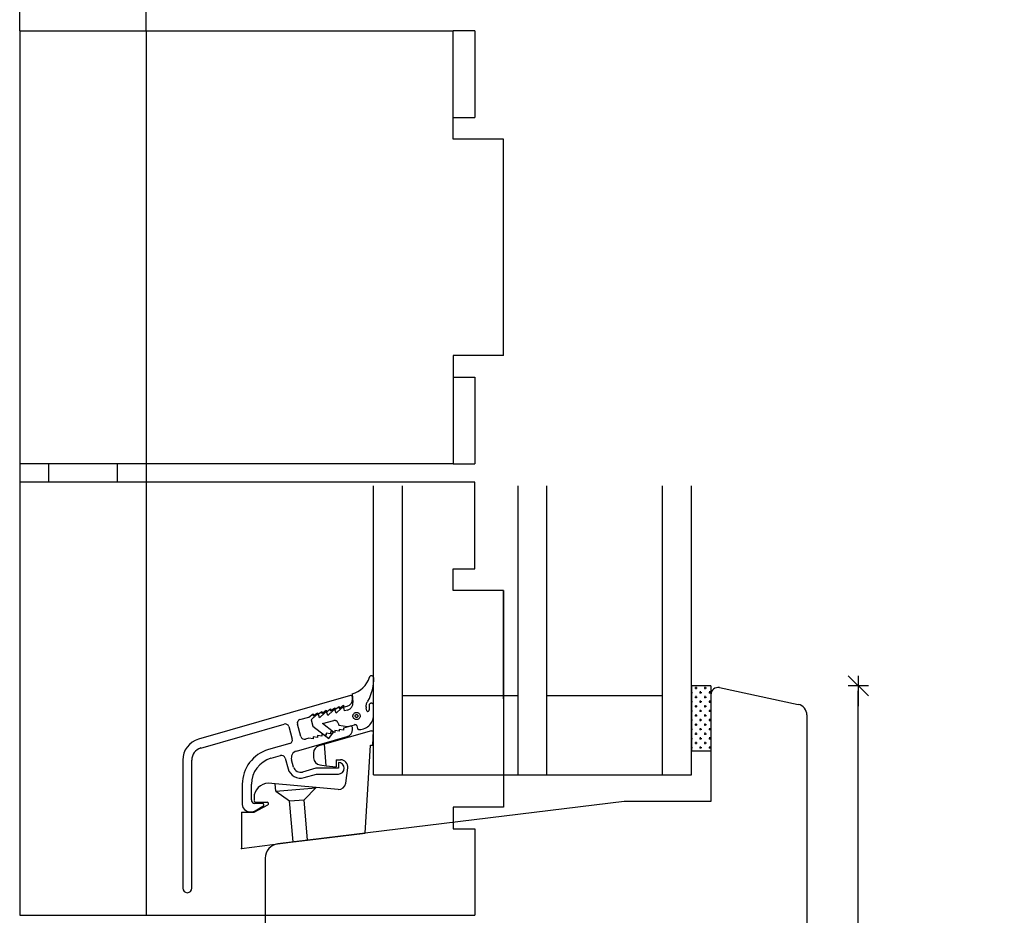
# Model space of a CAD drawing. Units: inches. Extents: x -15 to 4374, y -407 to 1928.
# Drawn here: x 191 to 328, y 88 to 212 of the extents above; entities that cross this region are included whole.
import ezdxf

# ---------------------------------------------------------------- set-up
doc = ezdxf.new("R2010")
doc.units = ezdxf.units.IN
doc.header["$LTSCALE"] = 5
for name, color, linetype in [('Beslag', 254, 'Continuous'), ('Dim', 1, 'Continuous'), ('Glas', 142, 'Continuous'), ('PRO_ALUprofil', 3, 'Continuous'), ('STD_Plast og tætning', 1, 'Continuous'), ('Træ', 7, 'Continuous')]:
    doc.layers.add(name, color=color, linetype=linetype)
doc.styles.get("Standard").update_dxf_attribs({"font": 'romans.shx', "height": 3})
doc.dimstyles.new('1-1', dxfattribs={"dimscale": 0, "dimtxt": 2.5, "dimasz": 0.7, "dimexe": 0.18, "dimexo": 0.0625, "dimgap": 1, "dimtad": 1, "dimdec": 1, "dimzin": 9, "dimdsep": 46, "dimtxsty": 'Standard', "dimblk": 'Kryds', "dimcen": 1, "dimse1": 1, "dimse2": 1, "dimclrd": 9, "dimclrt": 7, "dimadec": 1, "dimazin": 2, "dimtfac": 1, "dimtdec": 1, "dimtix": 1, "dimtmove": 2, "dimatfit": 3, "dimfxl": 1, "dimtolj": 2, "dimtzin": 0, "dimarcsym": 0})

# ---------------------------------------------------------------- blocks, each defined once
blk = doc.blocks.new('Kryds')
at = {"color": 10}
for p, q in [((-2, -2), (2, 2)), ((0, -2), (0, 2)), ((2, 0), (-4, 0))]:
    blk.add_line(p, q, dxfattribs=at)
blk = doc.blocks.new('*D57')
at = {"layer": 'Defpoints', "color": 0}
for p in [(287.14, 119.41), (307.55, 119.41), (327.78, 20.93)]:
    blk.add_point(p, dxfattribs=at)
at = {"layer": 'Dim', "color": 9, "lineweight": -2}
blk.add_line((307.55, 21.63), (307.55, 118.71), dxfattribs=at)
at = {"layer": 'Dim', "color": 9, "lineweight": -2, "xscale": 0.7, "yscale": 0.7, "zscale": 0.7}
for p, rotation in [((307.55, 119.41), 90), ((307.55, 20.93), 270)]:
    blk.add_blockref('Kryds', p, dxfattribs=dict(at, rotation=rotation))
at = {"layer": 'Dim', "color": 7, "insert": (305.05, 70.17), "char_height": 3, "attachment_point": 5, "rotation": 90}
blk.add_mtext('\\A2;98.5', dxfattribs=at)

msp = doc.modelspace()

# ---------------------------------------------------------------- hatches: boundary and pattern name
at = {"layer": 'STD_Plast og tætning'}
h = msp.add_hatch(dxfattribs=at)
h.set_pattern_fill('CROSS', color=256, scale=0.1, style=0)
h.set_pattern_definition([(0, (136.9822, -7.2423), (0.635, 0.635), [0.3175, -0.9525]), (90, (137.14094, -7.40105), (-0.635, 0.635), [0.3175, -0.9525])])
h.paths.add_polyline_path([(287.14, 110.43), (287.14, 118.18), (287.14, 119.41), (284.44, 119.41), (284.44, 110.41), (287.14, 110.41)])

# ---------------------------------------------------------------- linework, layer by layer
at = {"layer": 'Beslag'}
for p, q in [((191.44, 210.13), (191.44, 216.13)), ((208.94, 210.13), (208.94, 216.13)), ((191.44, 210.13), (251.44, 210.13)), ((191.44, 210.13), (191.44, 87.63)), ((195.44, 210.13), (204.94, 210.13)), ((208.94, 210.13), (208.94, 87.63)), ((254.44, 210.13), (251.44, 210.13)), ((251.44, 198.13), (251.44, 210.13)), ((254.44, 210.13), (254.44, 198.13)), ((251.44, 195.13), (251.44, 198.13)), ((251.44, 198.13), (254.44, 198.13)), ((258.44, 195.13), (251.44, 195.13)), ((258.44, 165.13), (258.44, 195.13)), ((251.44, 165.13), (251.44, 162.13)), ((258.44, 165.13), (251.44, 165.13)), ((251.44, 162.13), (251.44, 150.13)), ((251.44, 162.13), (254.44, 162.13)), ((254.44, 162.13), (254.44, 150.13)), ((251.44, 150.13), (191.44, 150.13)), ((195.44, 150.13), (195.44, 147.63)), ((204.94, 150.13), (204.94, 147.63)), ((251.44, 150.13), (254.44, 150.13)), ((254.44, 147.63), (191.44, 147.63)), ((254.44, 135.63), (254.44, 147.63)), ((251.44, 135.63), (254.44, 135.63)), ((251.44, 132.63), (251.44, 135.63)), ((258.44, 132.63), (251.44, 132.63)), ((258.44, 132.63), (258.44, 102.63)), ((258.44, 117.63), (258.44, 132.63)), ((258.44, 102.63), (251.44, 102.63)), ((251.44, 102.63), (251.44, 99.63)), ((251.44, 99.63), (254.44, 99.63)), ((254.44, 99.63), (254.44, 87.63)), ((191.44, 87.63), (254.44, 87.63))]:
    msp.add_line(p, q, dxfattribs=at)
at = {"layer": 'Glas'}
for p, q in [((240.44, 107.08), (240.44, 147.08)), ((244.44, 107.08), (244.44, 147.08)), ((260.44, 107.08), (260.44, 147.08)), ((264.44, 107.08), (264.44, 147.08)), ((280.44, 107.08), (280.44, 147.08)), ((284.44, 107.08), (284.44, 147.08)), ((244.44, 118.08), (260.44, 118.08)), ((264.44, 118.08), (280.44, 118.08)), ((240.44, 107.08), (284.44, 107.08))]:
    msp.add_line(p, q, dxfattribs=at)
at = {"layer": 'PRO_ALUprofil', "color": 3}
for p, q in [((237.27, 118.05), (216.2, 112.01)), ((237.52, 117.57), (237.52, 117.86)), ((233.27, 115.6), (233.87, 116.03)), ((233.87, 115.77), (234.47, 116.21)), ((233.87, 116.03), (233.87, 115.77)), ((234.47, 115.95), (235.07, 116.38)), ((234.47, 116.21), (234.47, 115.95)), ((235.07, 116.12), (235.67, 116.55)), ((235.07, 116.38), (235.07, 116.12)), ((235.67, 116.29), (236.27, 116.72)), ((235.67, 116.55), (235.67, 116.29)), ((236.27, 116.72), (236.27, 116.46)), ((236.27, 116.46), (236.8, 116.61)), ((230.23, 114.73), (231.47, 115.09)), ((231.47, 115.09), (232.07, 115.52)), ((232.07, 115.26), (232.67, 115.69)), ((232.07, 115.52), (232.07, 115.26)), ((232.67, 115.43), (233.27, 115.86)), ((232.67, 115.69), (232.67, 115.43)), ((233.27, 115.86), (233.27, 115.6)), ((216.53, 110.8), (228.07, 114.11)), ((228.69, 113.77), (229.18, 112.04)), ((230.39, 112.38), (229.89, 114.11)), ((235.07, 113.21), (235.07, 112.95)), ((235.67, 113.12), (235.07, 113.21)), ((236.27, 113.29), (235.67, 113.38)), ((235.67, 113.38), (235.67, 113.12)), ((237.27, 113.83), (236.27, 113.55)), ((236.27, 113.55), (236.27, 113.29)), ((237.52, 113.36), (237.52, 113.64)), ((229.77, 110.38), (236.8, 112.4)), ((231.47, 112.17), (231, 112.04)), ((232.07, 112.09), (231.47, 112.17)), ((232.67, 112.26), (232.07, 112.35)), ((232.07, 112.35), (232.07, 112.09)), ((233.27, 112.43), (232.67, 112.52)), ((232.67, 112.52), (232.67, 112.26)), ((233.27, 112.69), (233.27, 112.43)), ((233.87, 112.6), (233.27, 112.69)), ((234.47, 112.77), (233.87, 112.86)), ((233.87, 112.86), (233.87, 112.6)), ((235.07, 112.95), (234.47, 113.03)), ((234.47, 113.03), (234.47, 112.77)), ((228.84, 111.42), (225.9, 110.57)), ((214.02, 109.12), (214.02, 91.39)), ((215.27, 91.39), (215.27, 109.12)), ((226.24, 109.37), (227.56, 109.75)), ((228.18, 109.41), (228.6, 107.93)), ((229.37, 108.15), (229.09, 109.15)), ((232.44, 107.99), (230.61, 107.47)), ((235.57, 107.99), (232.44, 107.99)), ((235.57, 108.79), (235.57, 107.99)), ((230.83, 106.7), (232.55, 107.19)), ((232.55, 107.19), (235.57, 107.19)), ((222.27, 105.77), (222.27, 102.97)), ((223.52, 103.62), (223.52, 105.77)), ((225.07, 103.12), (224.02, 103.12)), ((224.05, 102.11), (225.13, 102.73)), ((223.27, 101.97), (223.55, 101.97))]:
    msp.add_line(p, q, dxfattribs=at)
for centre, radius, start, end in [((236.52, 117.57), 1, 286, 0), ((237.32, 117.86), 0.2, 0, 106), ((230.37, 114.25), 0.5, 106, 195.9999), ((228.21, 113.63), 0.5, 16, 106), ((236.52, 113.36), 1, 286, 0), ((237.32, 113.64), 0.2, 0, 106), ((217.02, 109.12), 3, 106, 180), ((228.7, 111.9), 0.5, 285.9999, 16), ((230.87, 112.52), 0.5, 195.9999, 285.9999), ((217.02, 109.12), 1.75, 106, 180), ((227.27, 105.77), 5, 106, 180), ((227.27, 105.77), 3.75, 106, 180), ((227.7, 109.27), 0.5, 15.9999, 106), ((230.05, 109.42), 1, 106, 196), ((230.33, 108.43), 1.8, 195.9998, 286), ((230.33, 108.43), 1, 195.9998, 286), ((235.57, 107.99), 0.8, 270, 90), ((224.02, 103.62), 0.5, 180, 270), ((223.27, 102.97), 1, 180, 270), ((225.07, 102.92), 0.2, 287.2863, 90), ((223.55, 102.97), 1, 270, 300), ((214.65, 91.39), 0.625, 180, 0)]:
    msp.add_arc(centre, radius, start, end, dxfattribs=at)
msp.add_point((222.14, 96.9), dxfattribs=at)
at = {"layer": 'STD_Plast og tætning'}
for p, q in [((284.44, 119.41), (284.44, 110.41)), ((287.14, 119.41), (284.44, 119.41)), ((287.14, 119.41), (287.14, 110.41)), ((239.83, 116.75), (239.83, 116.09)), ((240.44, 115.53), (240.42, 116.75)), ((240.14, 113.18), (233.64, 111.31)), ((240.14, 113.18), (240.44, 113.18)), ((240.32, 111.18), (240.44, 113.18)), ((233.64, 111.31), (232.87, 111.09)), ((233.9, 108.35), (233.64, 111.31)), ((239.28, 99.01), (240.02, 111.18)), ((240.02, 111.18), (240.32, 111.18)), ((232.14, 110.13), (232.14, 109.45)), ((235.28, 109.18), (235.87, 109.18)), ((235.28, 109.18), (235.28, 108.18)), ((284.44, 110.41), (287.14, 110.41)), ((233.02, 108.46), (233.9, 108.35)), ((233.9, 108.35), (235.28, 108.18)), ((236.61, 105.93), (236.87, 108.05)), ((226.8, 105.83), (225.89, 105.91)), ((232.49, 105.33), (226.8, 105.83)), ((226.89, 104.82), (226.8, 105.83)), ((226.89, 104.82), (232.47, 105.3)), ((230.81, 103.64), (232.49, 105.33)), ((235.52, 105.06), (232.49, 105.33)), ((223.89, 103.91), (223.89, 103.51)), ((226.89, 104.82), (228.82, 103.47)), ((228.82, 103.47), (230.81, 103.64)), ((231.3, 98.03), (230.81, 103.64)), ((223.89, 101.9), (225.79, 102.93)), ((224.09, 103.31), (225.69, 103.31)), ((229.31, 97.79), (228.82, 103.47)), ((222.14, 101.9), (222.14, 96.9)), ((222.14, 101.9), (223.89, 101.9)), ((231.3, 98.03), (239.28, 99.01)), ((222.14, 96.9), (229.31, 97.79)), ((229.31, 97.79), (231.3, 98.03))]:
    msp.add_line(p, q, dxfattribs=at)
for centre, radius, start, end in [((236.59, 121.6), 3.43, 284.7895, 343.2223), ((234.2, 120.35), 6.26, 330.782, 2.004), ((239.67, 116.04), 0.17, 214.7803, 19.3524), ((238.44, 115.37), 2.01, 270.6382, 4.2968), ((233.14, 110.13), 1, 106, 180), ((233.14, 109.45), 1, 180, 263), ((235.87, 108.17), 1, 353, 90), ((225.89, 103.91), 2, 90, 180), ((235.61, 106.06), 1, 264.9603, 353), ((224.09, 103.5), 0.2, 180, 270), ((225.69, 103.1), 0.2, 298.3895, 90)]:
    msp.add_arc(centre, radius, start, end, dxfattribs=at)
at = {"layer": 'STD_Plast og tætning', "lineweight": 30}
for points, knots in [([(240.45, 120.56), (240.45, 120.56), (240.43, 120.62), (240.43, 120.62), (240.43, 120.62), (240.4, 120.67), (240.4, 120.67), (240.4, 120.67), (240.37, 120.72), (240.37, 120.72), (240.37, 120.72), (240.32, 120.76), (240.32, 120.76), (240.32, 120.76), (240.27, 120.79), (240.27, 120.79), (240.27, 120.79), (240.21, 120.8), (240.21, 120.8), (240.21, 120.8), (240.15, 120.81), (240.15, 120.81), (240.15, 120.81), (240.09, 120.8), (240.09, 120.8), (240.09, 120.8), (240.03, 120.78), (240.03, 120.78), (240.03, 120.78), (239.98, 120.75), (239.98, 120.75), (239.98, 120.75), (239.94, 120.71), (239.94, 120.71), (239.94, 120.71), (239.9, 120.66), (239.9, 120.66), (239.9, 120.66), (239.87, 120.61), (239.87, 120.61)], [0, 0, 0, 0, 1, 1, 1, 2, 2, 2, 3, 3, 3, 4, 4, 4, 5, 5, 5, 6, 6, 6, 7, 7, 7, 8, 8, 8, 9, 9, 9, 10, 10, 10, 11, 11, 11, 12, 12, 12, 13, 13, 13, 13]), ([(239.66, 117.29), (239.66, 117.29), (239.59, 117.2), (239.59, 117.2), (239.59, 117.2), (239.52, 117.11), (239.52, 117.11), (239.52, 117.11), (239.47, 117.01), (239.47, 117.01), (239.47, 117.01), (239.43, 116.9), (239.43, 116.9), (239.43, 116.9), (239.4, 116.79), (239.4, 116.79), (239.4, 116.79), (239.39, 116.68), (239.39, 116.68), (239.39, 116.68), (239.39, 116.57), (239.39, 116.57), (239.39, 116.57), (239.4, 116.46), (239.4, 116.46), (239.4, 116.46), (239.42, 116.35), (239.42, 116.35)], [0, 0, 0, 0, 1, 1, 1, 2, 2, 2, 3, 3, 3, 4, 4, 4, 5, 5, 5, 6, 6, 6, 7, 7, 7, 8, 8, 8, 9, 9, 9, 9]), ([(235.19, 115.91), (235.19, 115.91), (235.17, 115.95), (235.17, 115.95), (235.17, 115.95), (235.14, 116), (235.14, 116), (235.14, 116), (235.1, 116.03), (235.1, 116.03), (235.1, 116.03), (235.05, 116.05), (235.05, 116.05), (235.05, 116.05), (235, 116.06), (235, 116.06), (235, 116.06), (234.95, 116.05), (234.95, 116.05), (234.95, 116.05), (234.91, 116.03), (234.91, 116.03), (234.91, 116.03), (234.86, 116), (234.86, 116)], [0, 0, 0, 0, 1, 1, 1, 2, 2, 2, 3, 3, 3, 4, 4, 4, 5, 5, 5, 6, 6, 6, 7, 7, 7, 8, 8, 8, 8]), ([(236.35, 116.22), (236.35, 116.22), (236.33, 116.27), (236.33, 116.27), (236.33, 116.27), (236.3, 116.31), (236.3, 116.31), (236.3, 116.31), (236.26, 116.34), (236.26, 116.34), (236.26, 116.34), (236.21, 116.36), (236.21, 116.36), (236.21, 116.36), (236.16, 116.37), (236.16, 116.37), (236.16, 116.37), (236.11, 116.36), (236.11, 116.36), (236.11, 116.36), (236.06, 116.34), (236.06, 116.34), (236.06, 116.34), (236.02, 116.31), (236.02, 116.31)], [0, 0, 0, 0, 1, 1, 1, 2, 2, 2, 3, 3, 3, 4, 4, 4, 5, 5, 5, 6, 6, 6, 7, 7, 7, 8, 8, 8, 8]), ([(236.83, 116.04), (236.83, 116.04), (236.94, 116.07), (236.94, 116.07), (236.94, 116.07), (237.03, 116.12), (237.03, 116.12), (237.03, 116.12), (237.13, 116.17), (237.13, 116.17), (237.13, 116.17), (237.21, 116.24), (237.21, 116.24), (237.21, 116.24), (237.29, 116.31), (237.29, 116.31), (237.29, 116.31), (237.36, 116.39), (237.36, 116.39), (237.36, 116.39), (237.42, 116.48), (237.42, 116.48), (237.42, 116.48), (237.47, 116.57), (237.47, 116.57), (237.47, 116.57), (237.52, 116.67), (237.52, 116.67), (237.52, 116.67), (237.55, 116.77), (237.55, 116.77), (237.55, 116.77), (237.57, 116.88), (237.57, 116.88), (237.57, 116.88), (237.57, 116.99), (237.57, 116.99), (237.57, 116.99), (237.57, 117.09), (237.57, 117.09)], [0, 0, 0, 0, 1, 1, 1, 2, 2, 2, 3, 3, 3, 4, 4, 4, 5, 5, 5, 6, 6, 6, 7, 7, 7, 8, 8, 8, 9, 9, 9, 10, 10, 10, 11, 11, 11, 12, 12, 12, 13, 13, 13, 13]), ([(240.42, 116.75), (240.42, 116.75), (240.41, 116.81), (240.41, 116.81), (240.41, 116.81), (240.38, 116.86), (240.38, 116.86), (240.38, 116.86), (240.34, 116.9), (240.34, 116.9), (240.34, 116.9), (240.3, 116.94), (240.3, 116.94), (240.3, 116.94), (240.24, 116.97), (240.24, 116.97), (240.24, 116.97), (240.19, 116.99), (240.19, 116.99), (240.19, 116.99), (240.13, 117), (240.13, 117), (240.13, 117), (240.07, 116.99), (240.07, 116.99), (240.07, 116.99), (240.01, 116.97), (240.01, 116.97), (240.01, 116.97), (239.96, 116.95), (239.96, 116.95), (239.96, 116.95), (239.92, 116.91), (239.92, 116.91), (239.92, 116.91), (239.88, 116.86), (239.88, 116.86), (239.88, 116.86), (239.85, 116.81), (239.85, 116.81), (239.85, 116.81), (239.83, 116.76), (239.83, 116.76)], [0, 0, 0, 0, 1, 1, 1, 2, 2, 2, 3, 3, 3, 4, 4, 4, 5, 5, 5, 6, 6, 6, 7, 7, 7, 8, 8, 8, 9, 9, 9, 10, 10, 10, 11, 11, 11, 12, 12, 12, 13, 13, 13, 14, 14, 14, 14]), ([(239.83, 116.76), (239.83, 116.76), (239.83, 116.76), (239.83, 116.76), (239.83, 116.76), (239.83, 116.76), (239.83, 116.76), (239.83, 116.76), (239.83, 116.76), (239.83, 116.76), (239.83, 116.76), (239.83, 116.76), (239.83, 116.76), (239.83, 116.76), (239.83, 116.76), (239.83, 116.76), (239.83, 116.76), (239.83, 116.76), (239.83, 116.76), (239.83, 116.76), (239.83, 116.75), (239.83, 116.75), (239.83, 116.75), (239.83, 116.75), (239.83, 116.75)], [0, 0, 0, 0, 1, 1, 1, 2, 2, 2, 3, 3, 3, 4, 4, 4, 5, 5, 5, 6, 6, 6, 7, 7, 7, 8, 8, 8, 8]), ([(232.88, 115.28), (232.88, 115.28), (232.86, 115.33), (232.86, 115.33), (232.86, 115.33), (232.83, 115.37), (232.83, 115.37), (232.83, 115.37), (232.79, 115.4), (232.79, 115.4), (232.79, 115.4), (232.74, 115.42), (232.74, 115.42), (232.74, 115.42), (232.69, 115.43), (232.69, 115.43), (232.69, 115.43), (232.64, 115.43), (232.64, 115.43), (232.64, 115.43), (232.59, 115.41), (232.59, 115.41), (232.59, 115.41), (232.55, 115.38), (232.55, 115.38)], [0, 0, 0, 0, 1, 1, 1, 2, 2, 2, 3, 3, 3, 4, 4, 4, 5, 5, 5, 6, 6, 6, 7, 7, 7, 8, 8, 8, 8]), ([(234.03, 115.6), (234.03, 115.6), (234.01, 115.64), (234.01, 115.64), (234.01, 115.64), (233.98, 115.68), (233.98, 115.68), (233.98, 115.68), (233.94, 115.71), (233.94, 115.71), (233.94, 115.71), (233.9, 115.74), (233.9, 115.74), (233.9, 115.74), (233.85, 115.74), (233.85, 115.74), (233.85, 115.74), (233.79, 115.74), (233.79, 115.74), (233.79, 115.74), (233.75, 115.72), (233.75, 115.72), (233.75, 115.72), (233.71, 115.69), (233.71, 115.69)], [0, 0, 0, 0, 1, 1, 1, 2, 2, 2, 3, 3, 3, 4, 4, 4, 5, 5, 5, 6, 6, 6, 7, 7, 7, 8, 8, 8, 8]), ([(235.54, 114.24), (235.54, 114.24), (235.51, 114.31), (235.51, 114.31), (235.51, 114.31), (235.47, 114.38), (235.47, 114.38), (235.47, 114.38), (235.43, 114.45), (235.43, 114.45), (235.43, 114.45), (235.37, 114.5), (235.37, 114.5), (235.37, 114.5), (235.3, 114.54), (235.3, 114.54), (235.3, 114.54), (235.23, 114.58), (235.23, 114.58), (235.23, 114.58), (235.16, 114.6), (235.16, 114.6), (235.16, 114.6), (235.08, 114.61), (235.08, 114.61), (235.08, 114.61), (235, 114.61), (235, 114.61), (235, 114.61), (234.93, 114.59), (234.93, 114.59)], [0, 0, 0, 0, 1, 1, 1, 2, 2, 2, 3, 3, 3, 4, 4, 4, 5, 5, 5, 6, 6, 6, 7, 7, 7, 8, 8, 8, 9, 9, 9, 10, 10, 10, 10]), ([(238.22, 114.75), (238.22, 114.75), (238.29, 114.77), (238.29, 114.77), (238.29, 114.77), (238.35, 114.81), (238.35, 114.81), (238.35, 114.81), (238.41, 114.85), (238.41, 114.85), (238.41, 114.85), (238.46, 114.9), (238.46, 114.9), (238.46, 114.9), (238.51, 114.96), (238.51, 114.96), (238.51, 114.96), (238.54, 115.03), (238.54, 115.03), (238.54, 115.03), (238.57, 115.1), (238.57, 115.1), (238.57, 115.1), (238.58, 115.17), (238.58, 115.17), (238.58, 115.17), (238.58, 115.25), (238.58, 115.25), (238.58, 115.25), (238.58, 115.32), (238.58, 115.32), (238.58, 115.32), (238.56, 115.39), (238.56, 115.39), (238.56, 115.39), (238.53, 115.46), (238.53, 115.46), (238.53, 115.46), (238.49, 115.53), (238.49, 115.53), (238.49, 115.53), (238.44, 115.58), (238.44, 115.58), (238.44, 115.58), (238.38, 115.63), (238.38, 115.63), (238.38, 115.63), (238.32, 115.67), (238.32, 115.67), (238.32, 115.67), (238.25, 115.7), (238.25, 115.7), (238.25, 115.7), (238.18, 115.72), (238.18, 115.72), (238.18, 115.72), (238.1, 115.73), (238.1, 115.73), (238.1, 115.73), (238.03, 115.72), (238.03, 115.72), (238.03, 115.72), (237.95, 115.71), (237.95, 115.71), (237.95, 115.71), (237.88, 115.69), (237.88, 115.69), (237.88, 115.69), (237.82, 115.65), (237.82, 115.65), (237.82, 115.65), (237.76, 115.61), (237.76, 115.61), (237.76, 115.61), (237.71, 115.55), (237.71, 115.55), (237.71, 115.55), (237.66, 115.49), (237.66, 115.49), (237.66, 115.49), (237.63, 115.43), (237.63, 115.43), (237.63, 115.43), (237.6, 115.36), (237.6, 115.36), (237.6, 115.36), (237.59, 115.28), (237.59, 115.28), (237.59, 115.28), (237.59, 115.21), (237.59, 115.21), (237.59, 115.21), (237.59, 115.13), (237.59, 115.13), (237.59, 115.13), (237.61, 115.06), (237.61, 115.06), (237.61, 115.06), (237.64, 114.99), (237.64, 114.99), (237.64, 114.99), (237.68, 114.93), (237.68, 114.93), (237.68, 114.93), (237.73, 114.87), (237.73, 114.87), (237.73, 114.87), (237.79, 114.83), (237.79, 114.83), (237.79, 114.83), (237.85, 114.79), (237.85, 114.79), (237.85, 114.79), (237.92, 114.76), (237.92, 114.76), (237.92, 114.76), (237.99, 114.74), (237.99, 114.74), (237.99, 114.74), (238.07, 114.73), (238.07, 114.73), (238.07, 114.73), (238.14, 114.73), (238.14, 114.73), (238.14, 114.73), (238.22, 114.75), (238.22, 114.75)], [0, 0, 0, 0, 1, 1, 1, 2, 2, 2, 3, 3, 3, 4, 4, 4, 5, 5, 5, 6, 6, 6, 7, 7, 7, 8, 8, 8, 9, 9, 9, 10, 10, 10, 11, 11, 11, 12, 12, 12, 13, 13, 13, 14, 14, 14, 15, 15, 15, 16, 16, 16, 17, 17, 17, 18, 18, 18, 19, 19, 19, 20, 20, 20, 21, 21, 21, 22, 22, 22, 23, 23, 23, 24, 24, 24, 25, 25, 25, 26, 26, 26, 27, 27, 27, 28, 28, 28, 29, 29, 29, 30, 30, 30, 31, 31, 31, 32, 32, 32, 33, 33, 33, 34, 34, 34, 35, 35, 35, 36, 36, 36, 37, 37, 37, 38, 38, 38, 39, 39, 39, 40, 40, 40, 41, 41, 41, 42, 42, 42, 42]), ([(238.14, 115.04), (238.14, 115.04), (238.18, 115.05), (238.18, 115.05), (238.18, 115.05), (238.22, 115.08), (238.22, 115.08), (238.22, 115.08), (238.25, 115.12), (238.25, 115.12), (238.25, 115.12), (238.27, 115.16), (238.27, 115.16), (238.27, 115.16), (238.28, 115.21), (238.28, 115.21), (238.28, 115.21), (238.28, 115.26), (238.28, 115.26), (238.28, 115.26), (238.27, 115.3), (238.27, 115.3), (238.27, 115.3), (238.25, 115.35), (238.25, 115.35), (238.25, 115.35), (238.21, 115.38), (238.21, 115.38), (238.21, 115.38), (238.17, 115.41), (238.17, 115.41), (238.17, 115.41), (238.13, 115.42), (238.13, 115.42), (238.13, 115.42), (238.08, 115.43), (238.08, 115.43), (238.08, 115.43), (238.03, 115.42), (238.03, 115.42), (238.03, 115.42), (237.99, 115.4), (237.99, 115.4), (237.99, 115.4), (237.95, 115.38), (237.95, 115.38), (237.95, 115.38), (237.92, 115.34), (237.92, 115.34), (237.92, 115.34), (237.9, 115.3), (237.9, 115.3), (237.9, 115.3), (237.89, 115.25), (237.89, 115.25), (237.89, 115.25), (237.89, 115.2), (237.89, 115.2), (237.89, 115.2), (237.9, 115.15), (237.9, 115.15), (237.9, 115.15), (237.92, 115.11), (237.92, 115.11), (237.92, 115.11), (237.96, 115.08), (237.96, 115.08), (237.96, 115.08), (238, 115.05), (238, 115.05), (238, 115.05), (238.04, 115.03), (238.04, 115.03), (238.04, 115.03), (238.09, 115.03), (238.09, 115.03), (238.09, 115.03), (238.14, 115.04), (238.14, 115.04)], [0, 0, 0, 0, 1, 1, 1, 2, 2, 2, 3, 3, 3, 4, 4, 4, 5, 5, 5, 6, 6, 6, 7, 7, 7, 8, 8, 8, 9, 9, 9, 10, 10, 10, 11, 11, 11, 12, 12, 12, 13, 13, 13, 14, 14, 14, 15, 15, 15, 16, 16, 16, 17, 17, 17, 18, 18, 18, 19, 19, 19, 20, 20, 20, 21, 21, 21, 22, 22, 22, 23, 23, 23, 24, 24, 24, 25, 25, 25, 26, 26, 26, 26]), ([(238.13, 113.85), (238.13, 113.85), (238.11, 113.9), (238.11, 113.9), (238.11, 113.9), (238.08, 113.94), (238.08, 113.94), (238.08, 113.94), (238.05, 113.98), (238.05, 113.98), (238.05, 113.98), (238.01, 114), (238.01, 114), (238.01, 114), (237.97, 114.02), (237.97, 114.02), (237.97, 114.02), (237.92, 114.03), (237.92, 114.03), (237.92, 114.03), (237.87, 114.04), (237.87, 114.04), (237.87, 114.04), (237.82, 114.03), (237.82, 114.03)], [0, 0, 0, 0, 1, 1, 1, 2, 2, 2, 3, 3, 3, 4, 4, 4, 5, 5, 5, 6, 6, 6, 7, 7, 7, 8, 8, 8, 8]), ([(238.22, 113.51), (238.22, 113.51), (238.23, 113.47), (238.23, 113.47), (238.23, 113.47), (238.25, 113.44), (238.25, 113.44), (238.25, 113.44), (238.28, 113.41), (238.28, 113.41), (238.28, 113.41), (238.31, 113.39), (238.31, 113.39), (238.31, 113.39), (238.35, 113.37), (238.35, 113.37), (238.35, 113.37), (238.39, 113.36), (238.39, 113.36), (238.39, 113.36), (238.43, 113.36), (238.43, 113.36), (238.43, 113.36), (238.46, 113.37), (238.46, 113.37)], [0, 0, 0, 0, 1, 1, 1, 2, 2, 2, 3, 3, 3, 4, 4, 4, 5, 5, 5, 6, 6, 6, 7, 7, 7, 8, 8, 8, 8])]:
    msp.add_open_spline(points, degree=3, knots=knots, dxfattribs=at)
for points in [[(237.46, 118.28), (237.46, 118.28), (237.46, 118.28), (237.46, 118.28)], [(237.46, 118.28), (237.46, 118.28), (237.57, 117.09), (237.57, 117.09)], [(234.86, 116), (234.86, 116), (234.11, 115.31), (234.11, 115.31)], [(234.86, 116), (234.86, 116), (234.86, 116), (234.86, 116)], [(235.27, 115.62), (235.27, 115.62), (235.19, 115.91), (235.19, 115.91)], [(235.19, 115.91), (235.19, 115.91), (235.19, 115.91), (235.19, 115.91)], [(236.02, 116.31), (236.02, 116.31), (235.27, 115.62), (235.27, 115.62)], [(236.02, 116.31), (236.02, 116.31), (236.02, 116.31), (236.02, 116.31)], [(236.43, 115.93), (236.43, 115.93), (236.35, 116.22), (236.35, 116.22)], [(236.35, 116.22), (236.35, 116.22), (236.35, 116.22), (236.35, 116.22)], [(236.83, 116.04), (236.83, 116.04), (236.43, 115.93), (236.43, 115.93)], [(236.83, 116.04), (236.83, 116.04), (236.83, 116.04), (236.83, 116.04)], [(239.53, 115.94), (239.53, 115.94), (239.42, 116.35), (239.42, 116.35)], [(239.42, 116.35), (239.42, 116.35), (239.42, 116.35), (239.42, 116.35)], [(239.53, 115.94), (239.53, 115.94), (239.53, 115.94), (239.53, 115.94)], [(232.55, 115.38), (232.55, 115.38), (231.8, 114.68), (231.8, 114.68)], [(231.8, 114.68), (231.8, 114.68), (232.03, 113.81), (232.03, 113.81)], [(232.55, 115.38), (232.55, 115.38), (232.55, 115.38), (232.55, 115.38)], [(232.95, 114.99), (232.95, 114.99), (232.88, 115.28), (232.88, 115.28)], [(232.88, 115.28), (232.88, 115.28), (232.88, 115.28), (232.88, 115.28)], [(233.71, 115.69), (233.71, 115.69), (232.95, 114.99), (232.95, 114.99)], [(233.37, 114.17), (233.37, 114.17), (234.93, 114.59), (234.93, 114.59)], [(233.71, 115.69), (233.71, 115.69), (233.71, 115.69), (233.71, 115.69)], [(234.11, 115.31), (234.11, 115.31), (234.03, 115.6), (234.03, 115.6)], [(234.03, 115.6), (234.03, 115.6), (234.03, 115.6), (234.03, 115.6)], [(234.93, 114.59), (234.93, 114.59), (234.93, 114.59), (234.93, 114.59)], [(232.03, 113.81), (232.03, 113.81), (234.24, 112.13), (234.24, 112.13)], [(234.91, 113.01), (234.91, 113.01), (233.37, 114.17), (233.37, 114.17)], [(235.54, 114.24), (235.54, 114.24), (235.54, 114.24), (235.54, 114.24)], [(235.54, 114.24), (235.54, 114.24), (235.62, 113.95), (235.62, 113.95)], [(235.62, 113.95), (235.62, 113.95), (236.81, 113.76), (236.81, 113.76)], [(236.81, 113.76), (236.81, 113.76), (237.82, 114.03), (237.82, 114.03)], [(237.82, 114.03), (237.82, 114.03), (237.82, 114.03), (237.82, 114.03)], [(238.13, 113.85), (238.13, 113.85), (238.13, 113.85), (238.13, 113.85)], [(238.13, 113.85), (238.13, 113.85), (238.22, 113.51), (238.22, 113.51)], [(238.22, 113.51), (238.22, 113.51), (238.22, 113.51), (238.22, 113.51)], [(234.24, 112.13), (234.24, 112.13), (234.91, 113.01), (234.91, 113.01)]]:
    msp.add_open_spline(points, degree=3, dxfattribs=at)
at = {"layer": 'Træ'}
for p, q in [((288.35, 119.16), (299.25, 116.84)), ((287.14, 118.18), (287.14, 103.41)), ((300.44, 115.37), (300.44, 59.63)), ((275.14, 103.41), (227.2, 97.53)), ((287.14, 103.41), (275.14, 103.41)), ((225.44, 95.54), (225.44, 44.41))]:
    msp.add_line(p, q, dxfattribs=at)
for centre, radius, start, end in [((288.14, 118.18), 1, 78, 180), ((298.94, 115.37), 1.5, 0, 78), ((227.44, 95.54), 2, 97, 180)]:
    msp.add_arc(centre, radius, start, end, dxfattribs=at)

# ---------------------------------------------------------------- dimensions: what is measured, and where the dimension line sits
at = {"layer": 'Dim'}
dim = msp.add_linear_dim(base=(307.55, 119.41), p1=(327.78, 20.93), p2=(287.14, 119.41), angle=90, dimstyle='1-1', override={"dimscale": 1, "dimtxt": 3, "dimzin": 8}, dxfattribs=at)
dim.commit()
dim.dimension.update_dxf_attribs({"geometry": '*D57', "text_midpoint": (305.05, 70.17)})

doc.saveas('drawing.dxf')
